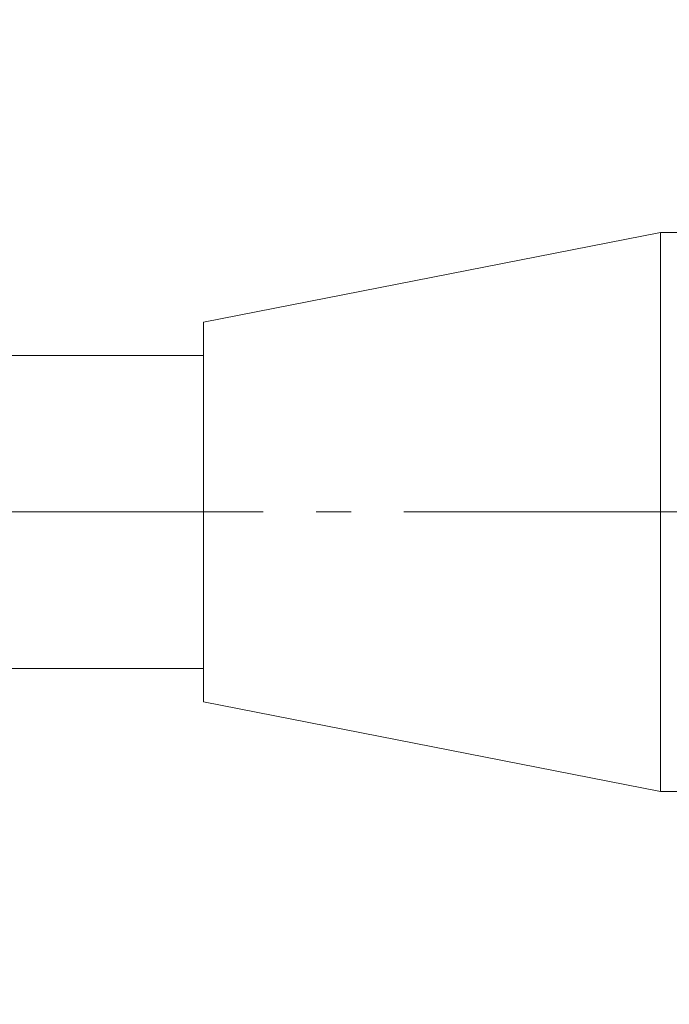
# Model space of a CAD drawing. Units: millimetres. Extents: x 38761 to 84593, y -52295 to -40832.
# Drawn here: x 73882 to 74067, y -46863 to -46583 of the extents above; entities that cross this region are included whole.
import ezdxf

# ---------------------------------------------------------------- set-up
doc = ezdxf.new("R2010")
doc.units = ezdxf.units.MM
doc.linetypes.add('GOST2.303 6', pattern=[12, 8, -1.5, 1, -1.5])
doc.layers.get('0').update_dxf_attribs({"lineweight": 13})

# ---------------------------------------------------------------- blocks, each defined once
blk = doc.blocks.new('Фл в 150')
for p, q in [((14955.01, -3698.44), (14955.01, -3418.44)), ((14955.01, -3418.44), (14974.01, -3418.44)), ((14974.01, -3698.44), (14974.01, -3418.44)), ((14952.01, -3452.44), (14952.01, -3664.44)), ((14952.01, -3452.44), (14955.01, -3452.44)), ((14974.01, -3468.44), (14974.01, -3648.44)), ((14980.35, -3470.93), (14998.93, -3478.24)), ((15012.01, -3478.94), (15002.59, -3478.94)), ((15012.01, -3637.94), (15012.01, -3478.94)), ((14980.35, -3645.94), (14998.93, -3638.63)), ((15012.01, -3637.94), (15002.59, -3637.94)), ((15012.01, -3637.94), (15002.59, -3637.94)), ((14952.01, -3664.44), (14955.01, -3664.44)), ((14955.01, -3698.44), (14974.01, -3698.44))]:
    blk.add_line(p, q)
for centre, start, end in [((14984.01, -3461.62), 180, 248.5208), ((15002.59, -3468.94), 248.5208, 270), ((15002.59, -3647.94), 90, 111.4792), ((14984.01, -3655.25), 111.4792, 180)]:
    blk.add_arc(centre, 10, start, end)

msp = doc.modelspace()

# ---------------------------------------------------------------- linework, layer by layer
at = {"lineweight": 13, "ltscale": 10}
for p, q in [((74064.5, -46643.07), (73934.5, -46668.57)), ((73934.5, -46668.57), (73934.5, -46776.57)), ((73844.5, -46678.07), (73934.5, -46678.07)), ((73934.5, -46767.07), (73934.5, -46678.07)), ((73934.5, -46767.07), (73934.5, -46678.07)), ((73934.5, -46678.07), (73934.5, -46767.07)), ((73849.5, -46767.07), (73934.5, -46767.07)), ((74064.5, -46802.07), (73934.5, -46776.57))]:
    msp.add_line(p, q, dxfattribs=at)
at = {"linetype": 'GOST2.303 6', "lineweight": 13, "ltscale": 10}
msp.add_line((72191.5, -46722.57), (74314.51, -46722.57), dxfattribs=at)

# ---------------------------------------------------------------- block references
at = {"lineweight": 13, "ltscale": 10, "xscale": -1}
msp.add_blockref('Фл в 150', (89076.52, -43164.14), dxfattribs=at)

doc.saveas('drawing.dxf')
